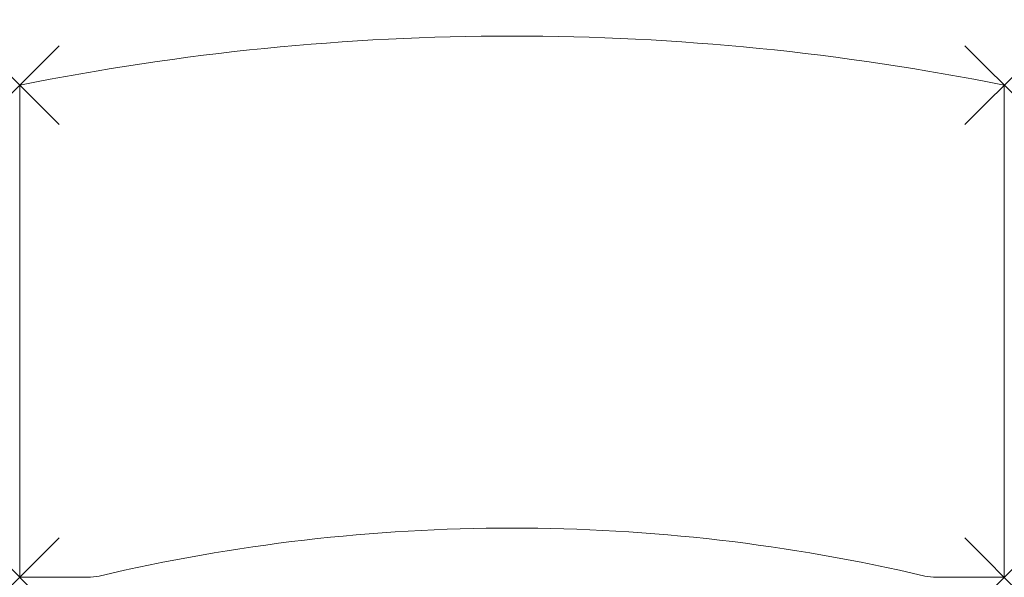
# Model space of a CAD drawing. Units: millimetres. Extents: x -155 to 1845, y 952 to 2086.
import ezdxf

# ---------------------------------------------------------------- set-up
doc = ezdxf.new("R2010")
doc.units = ezdxf.units.MM
doc.header["$PDMODE"] = 3
doc.header["$PDSIZE"] = 80
doc.layers.add('punto', color=90, linetype='Continuous')

# ---------------------------------------------------------------- blocks, each defined once
blk = doc.blocks.new('A$C320011C6')
at = {"color": 0, "linetype": 'Continuous', "lineweight": 0}
for p, q in [((-658.7, -761.3), (-658.7, -1761.3)), ((1341.3, -1761.3), (1341.3, -761.3)), ((-658.7, -1761.3), (-520.4, -1761.3)), ((1203, -1761.3), (1341.3, -1761.3))]:
    blk.add_line(p, q, dxfattribs=at)
for centre, radius, start, end in [((341.3, -5711.3), 5050, 78.5788, 101.4212), ((341.3, -5323.8), 3662.5, 76.7607, 103.2393), ((-520.4, -1661.3), 100, 270, 283.2393), ((1203, -1661.3), 100, 256.7607, 270)]:
    blk.add_arc(centre, radius, start, end, dxfattribs=at)

msp = doc.modelspace()

# ---------------------------------------------------------------- linework, layer by layer
at = {"layer": 'punto'}
for p in [(-155, 1952.4), (1845, 1952.4), (-155, 952.4), (1845, 952.4)]:
    msp.add_point(p, dxfattribs=at)

# ---------------------------------------------------------------- block references
msp.add_blockref('A$C320011C6', (503.7, 2713.7))

doc.saveas('drawing.dxf')
